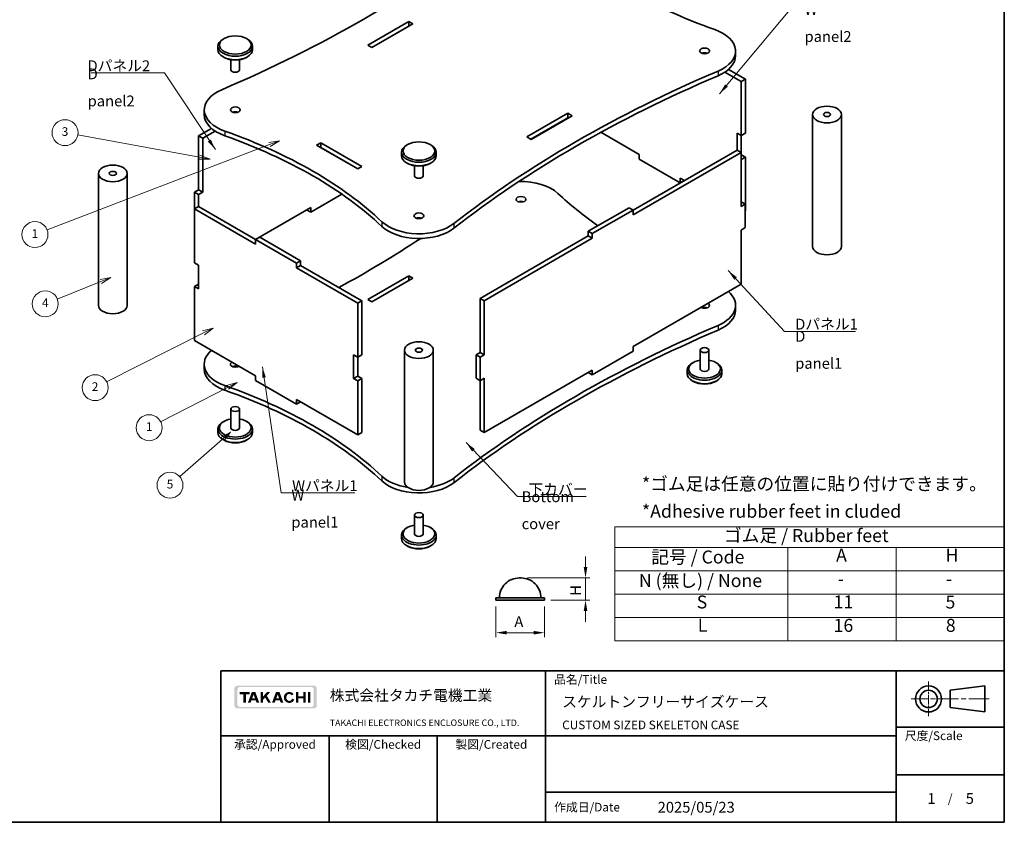
# Model space of a CAD drawing. Units: millimetres. Extents: x 14 to 9438, y 8 to 1834.
# Drawn here: x 178 to 406, y 8 to 193 of the extents above; entities that cross this region are included whole.
import ezdxf
from ezdxf.enums import TextEntityAlignment as Align

# ---------------------------------------------------------------- set-up
doc = ezdxf.new("R2010")
doc.units = ezdxf.units.MM
doc.linetypes.add('CHAIN', pattern=[0.35429999999999995, 0.2362, -0.0295, 0.0591, -0.0295])
doc.layers.get('Defpoints').update_dxf_attribs({"lineweight": 25})
for name, color, linetype, lineweight in [('Border (ISO)', 7, 'Continuous', 35), ('Dimension (ISO)', 7, 'Continuous', 18), ('Hatch (ISO)', 1, 'Continuous', 18), ('Symbol (ISO)', 7, 'Continuous', 18), ('Symbol (TK)', 100, 'Continuous', 18), ('Title (ISO)', 7, 'Continuous', 35), ('Visible (ISO)', 7, 'Continuous', 35), ('Visible Narrow (ISO)', 7, 'Continuous', 25)]:
    doc.layers.add(name, color=color, linetype=linetype, lineweight=lineweight)
doc.styles.add('Note Text (TK)', font='MS PGothic.ttf')
doc.styles.add('Note Text (TK2)', font='MS PGothic.ttf')
doc.styles.add('Note Text (TK3)', font='MS PGothic.ttf')
doc.styles.add('文字スタイル67', font='arial.ttf')
doc.dimstyles.new('Default - Method 1b (TK)', dxfattribs={"dimtxt": 2.5, "dimasz": 2.5, "dimexe": 1, "dimexo": 1.499999999999999, "dimgap": 1, "dimtad": 1, "dimtoh": 1, "dimrnd": 1e-08, "dimdsep": 46, "dimtxsty": 'Note Text (TK)', "dimcen": 0.09, "dimdle": 5, "dimclrd": 100, "dimclre": 100, "dimclrt": 7, "dimadec": 1, "dimazin": 1, "dimtfac": 1, "dimtmove": 0, "dimatfit": 3, "dimfxl": 1, "dimtolj": 1, "dimlwd": -1, "dimlwe": -1, "dimarcsym": 0})
doc.dimstyles.new('Default - Method 1b (TK)$7', dxfattribs={"dimtxt": 2.5, "dimasz": 2.5, "dimexe": 1, "dimexo": 1.499999999999999, "dimgap": 1, "dimtad": 1, "dimtoh": 1, "dimrnd": 1e-08, "dimdsep": 46, "dimtxsty": 'Note Text (TK)', "dimcen": 0.09, "dimdle": 5, "dimclrd": 100, "dimclre": 100, "dimclrt": 7, "dimadec": 1, "dimazin": 1, "dimtfac": 1, "dimtmove": 0, "dimatfit": 3, "dimfxl": 1, "dimtolj": 1, "dimlwd": -1, "dimlwe": -1, "dimarcsym": 0})

# ---------------------------------------------------------------- blocks, each defined once
blk = doc.blocks.new('図面枠 tk図枠')
at = {"layer": 'Border (ISO)'}
for p in [(405.4999999999999, 289), (14.50000000000001, 8.000000000000007)]:
    blk.add_line(p, (405.4999999999999, 8.000000000000007), dxfattribs=at)
blk = doc.blocks.new('表題欄 tk表題欄')
at = {"layer": 'Hatch (ISO)'}
h = blk.add_hatch(color=256, dxfattribs=at)
edge = h.paths.add_edge_path(flags=0)
edge.add_arc((95.57537688673352, 236.2990653650367), 0.5958259999999996, 269.9999999999897, 360)
edge.add_line((96.17120288673351, 236.2990653650368), (96.17120288673348, 239.7107813650365))
edge.add_arc((95.5753768867335, 239.7107813650366), 0.5958259999999996, 0, 90.0000000000068)
edge.add_line((95.57537688673342, 240.3066073650366), (79.13710888673356, 240.3066073650366))
edge.add_arc((79.13710888673353, 239.7107813650366), 0.5958259999999996, 89.99999999999744, 180)
edge.add_line((78.54128288673353, 239.7107813650365), (78.54128288673331, 236.2990653650368))
edge.add_arc((79.13710888673332, 236.2990653650365), 0.5958259999999996, 180, 270.0000000000231)
edge.add_line((79.13710888673356, 235.7032393650365), (95.57537688673342, 235.7032393650367))
edge = h.paths.add_edge_path()
edge.add_line((77.83935088673357, 239.9556413650366), (77.83935088673357, 236.0542053650368))
edge.add_arc((78.54128288673346, 236.0542053650367), 0.7019319999998935, 180, 270.0000000000087)
edge.add_line((78.54128288673357, 235.3522733650368), (96.17120288673352, 235.3522733650368))
edge.add_arc((96.17120288673351, 236.0542053650367), 0.7019319999998921, 270, 360)
edge.add_line((96.8731348867334, 236.0542053650368), (96.87313488673352, 239.9556413650366))
edge.add_arc((96.1712028867336, 239.9556413650367), 0.7019319999998921, 0, 90.00000000000873)
edge.add_line((96.17120288673348, 240.6575733650367), (78.54128288673357, 240.6575733650366))
edge.add_arc((78.54128288673357, 239.9556413650366), 0.7019319999999984, 90, 180)
for points in [[(79.07181288673355, 239.1476033650369), (79.07181288673355, 238.6578833650367), (79.92066088673353, 238.6578833650367), (79.92066088673353, 236.6581933650368), (80.50832488673353, 236.6581933650368), (80.50832488673353, 238.6578833650367), (81.35717288673355, 238.6578833650367), (81.35717288673355, 239.1476033650369)], [(85.68407849525303, 236.6581933650368), (84.9434673993943, 237.8918698287545), (84.41792288673358, 237.3246628822781), (84.41792288673358, 236.6581933650368), (83.89555488673355, 236.6581933650368), (83.89555488673355, 239.1476033650369), (84.41792288673358, 239.1476033650369), (84.41792288673358, 238.0993979968839), (85.38913556809511, 239.1476033650369), (86.10696490847272, 239.1476033650369), (85.31925422435492, 238.2974470774499), (86.30334488673353, 236.6581933650368)], [(92.09142939614459, 239.1476033650369), (92.09142939614459, 236.6581933650368), (92.60971639614465, 236.6581933650368), (92.60971639614465, 237.6580383650368), (93.76872039614462, 237.6580383650368), (93.76872039614462, 236.6581933650368), (94.28700739614459, 236.6581933650368), (94.28700739614459, 239.1476033650369), (93.76872039614462, 239.1476033650369), (93.76872039614462, 238.1477583650367), (92.60971639614465, 238.1477583650367), (92.60971639614465, 239.1476033650369)], [(94.84202339614467, 239.1476033650369), (94.84202339614467, 236.6581933650368), (95.36439139614473, 236.6581933650368), (95.36439139614473, 239.1476033650369)]]:
    blk.add_hatch(color=256, dxfattribs=at).paths.add_polyline_path(points)
h = blk.add_hatch(color=256, dxfattribs=at)
h.paths.add_polyline_path([(82.59020695886475, 237.7110913650368), (81.95242681460243, 237.7110913650368), (82.27131688673356, 238.5794973650367)], flags=0)
h.paths.add_polyline_path([(82.77903014574996, 237.1968853650368), (81.76360362771717, 237.1968853650368), (81.56578886050404, 236.6581933650368), (80.94907288673355, 236.6581933650368), (81.86321688673357, 239.1476033650369), (82.67941688673353, 239.1476033650369), (83.59356088673351, 236.6581933650368), (82.97684491296302, 236.6581933650368)])
h = blk.add_hatch(color=256, dxfattribs=at)
h.paths.add_polyline_path([(87.52707281460246, 237.7110913650368), (88.16485295886469, 237.7110913650368), (87.84596288673359, 238.5794973650367)], flags=0)
h.paths.add_polyline_path([(87.14043486050403, 236.6581933650368), (87.3382496277172, 237.1968853650368), (88.35367614574989, 237.1968853650368), (88.551490912963, 236.6581933650368), (89.16820688673343, 236.6581933650368), (88.25406288673352, 239.1476033650369), (87.43786288673356, 239.1476033650369), (86.52371888673358, 236.6581933650368)])
h = blk.add_hatch(color=256, dxfattribs=at)
edge = h.paths.add_edge_path()
edge.add_arc((90.52309888673334, 237.9028983650369), 1.273272000000011, 38.55054079078439, 336.5820184016556)
edge.add_line((91.69149139614446, 237.3968543650369), (91.17255542714857, 237.6216113977801))
edge.add_ellipse((90.52309888673352, 237.9028983650369), major_axis=(0, -0.7998759999999119), ratio=0.8673469387756529, start_angle=128.5505407907963, end_angle=426.582018401653, ccw=False)
edge.add_line((91.09381514418376, 238.3576891122095), (91.51887237036831, 238.6964075050431))
at = {"layer": 'Title (ISO)'}
for p, q in [((74.70882392282105, 244.052739026017), (255.7088239228211, 244.052739026017)), ((74.70882392282105, 209.052739026017), (74.70882392282105, 244.052739026017)), ((149.7088239228211, 244.052739026017), (149.7088239228211, 209.052739026017)), ((230.7088239228211, 244.052739026017), (230.7088239228211, 209.052739026017)), ((255.7088239228211, 244.052739026017), (255.7088239228211, 209.052739026017)), ((243.2088239228211, 239.552739026017), (251.2088239228211, 240.5527390260171)), ((243.2088239228211, 239.552739026017), (243.2088239228211, 235.552739026017)), ((251.2088239228211, 234.552739026017), (251.2088239228211, 240.5527390260171)), ((243.2088239228211, 235.552739026017), (251.2088239228211, 234.552739026017)), ((230.7088239228211, 231.052739026017), (255.7088239228211, 231.052739026017)), ((74.70882392282105, 229.052739026017), (230.7088239228211, 229.052739026017)), ((99.70882392282108, 229.052739026017), (99.70882392282108, 209.052739026017)), ((124.708823922821, 229.052739026017), (124.708823922821, 209.052739026017)), ((230.7088239228211, 220.052739026017), (255.7088239228211, 220.052739026017)), ((149.7088239228211, 216.052739026017), (230.7088239228211, 216.052739026017)), ((255.7088239228211, 209.052739026017), (74.70882392282105, 209.052739026017))]:
    blk.add_line(p, q, dxfattribs=at)
at = {"layer": 'Title (ISO)', "color": 4, "linetype": 'CHAIN', "lineweight": 18, "ltscale": 8.889559745788574}
blk.add_line((238.2088239228211, 241.552739026017), (238.2088239228211, 233.552739026017), dxfattribs=at)
at = {"layer": 'Title (ISO)', "color": 4, "linetype": 'CHAIN', "lineweight": 18, "ltscale": 20.00163269042969}
blk.add_line((252.2088239228211, 237.552739026017), (234.2088239228211, 237.552739026017), dxfattribs=at)
at = {"layer": 'Title (ISO)'}
for radius in [3, 2]:
    blk.add_circle((238.2088239228211, 237.552739026017), radius, dxfattribs=at)
at = {"layer": 'Title (ISO)', "color": 1, "char_height": 2.000000029802322, "line_spacing_factor": 1.5, "style": 'Note Text (TK)'}
for s, insert, attachment_point in [('\\fＭＳ Ｐゴシック|b0|i0;\\H2.0000;品名/Title', (151.708823922821, 242.052739026017), 4), ('\\fＭＳ Ｐゴシック|b0|i0;\\H2.0000;尺度/Scale', (232.7088239228211, 229.052739026017), 4), ('\\fＭＳ Ｐゴシック|b0|i0;\\H2.0000;承認/Approved', (87.20882392282108, 227.052739026017), 5), ('\\fＭＳ Ｐゴシック|b0|i0;\\H2.0000;検図/Checked', (112.208823922821, 227.052739026017), 5), ('\\fＭＳ Ｐゴシック|b0|i0;\\H2.0000;製図/Created', (137.2088239228211, 227.052739026017), 5), ('\\fＭＳ Ｐゴシック|b0|i0;\\H2.0000;作成日/Date', (151.708823922821, 212.552739026017), 4)]:
    blk.add_mtext(s, dxfattribs=dict(at, insert=insert, attachment_point=attachment_point))
at = {"layer": 'Title (ISO)', "color": 7, "line_spacing_factor": 1.5, "style": 'Note Text (TK)'}
for s, insert, char_height, attachment_point in [('株式会社タカチ電機工業', (99.87313488673345, 238.052739026017), 2.5, 4), ('\\fArial|b0|i0;\\H1.4986;TAKACHI ELECTRONICS ENCLOSURE CO., LTD.', (99.87313488673342, 232.052739026017), 1.49859994649887, 4), ('\\fＭＳ Ｐゴシック|b0|i0;\\H2.0000;/', (243.2088239228211, 214.552739026017), 2.000000029802322, 5)]:
    blk.add_mtext(s, dxfattribs=dict(at, insert=insert, char_height=char_height, attachment_point=attachment_point))
at = {"layer": 'Title (ISO)', "color": 7}
for tag, p, height, style in [('<品名>_001', (153.5667784682756, 235.6535912987443), 2.5, 'Note Text (TK)'), ('<Title>_001', (153.5696697597652, 230.5520568828656), 2.000000029802322, '文字スタイル67'), ('<総ページ数>_001', (246.7997330137301, 213.302739026017), 2.5, 'Note Text (TK)'), ('作成日_001', (175.6250171046392, 211.2814322078352), 2.5, 'Note Text (TK)'), ('<ページ_No.>_001', (237.9488807410029, 213.302739026017), 2.5, 'Note Text (TK)')]:
    blk.add_attdef(tag, p, '', height=height, dxfattribs=dict(at, style=style))
at = {"layer": 'Title (ISO)', "color": 7, "style": 'Note Text (TK)'}
blk.add_attdef('<尺度>', text='', height=2.5, dxfattribs=at).set_placement((243.2088239228211, 223.5527390260171), align=Align.MIDDLE_CENTER)
blk = doc.blocks.new('*D6')
at = {"layer": 'Defpoints', "color": 0}
for p in [(288.0517384662003, 59.34664679374123), (299.2517384662003, 59.34664679374123), (299.2517384662003, 51.81178797882193)]:
    blk.add_point(p, dxfattribs=at)
at = {"layer": 'Dimension (ISO)', "color": 100}
for p, q in [((288.0517384662003, 57.84664679374124), (288.0517384662003, 50.81178797882192)), ((299.2517384662003, 57.84664679374124), (299.2517384662003, 50.81178797882192)), ((290.5517384662003, 51.81178797882193), (296.7517384662003, 51.81178797882193))]:
    blk.add_line(p, q, dxfattribs=at)
for points in [[(290.5517384662003, 52.22845464548859), (290.5517384662003, 51.39512131215526), (288.0517384662003, 51.81178797882193)], [(296.7517384662003, 52.22845464548859), (296.7517384662003, 51.39512131215526), (299.2517384662003, 51.81178797882193)]]:
    blk.add_solid(points, dxfattribs=at)
at = {"layer": 'Dimension (ISO)', "color": 7, "insert": (291.5475643790272, 54.37521080966871), "char_height": 2.5, "attachment_point": 4, "style": 'Note Text (TK)'}
blk.add_mtext('\\A1; A', dxfattribs=at)
blk = doc.blocks.new('*D7')
at = {"layer": 'Defpoints', "color": 0}
for p in [(293.8517405229681, 64.45099676602064), (308.7507553413648, 64.45099676602064), (299.2517384662004, 59.34664679374126)]:
    blk.add_point(p, dxfattribs=at)
at = {"layer": 'Dimension (ISO)', "color": 100}
for p, q in [((308.7507553413648, 66.95099676602064), (308.7507553413648, 69.45099676602064)), ((295.3517405229682, 64.45099676602064), (309.7507553413648, 64.45099676602064)), ((308.7507553413648, 59.34664679374127), (308.7507553413648, 64.45099676602064)), ((300.7517384662004, 59.34664679374126), (309.7507553413648, 59.34664679374127)), ((308.7507553413648, 56.84664679374127), (308.7507553413648, 54.34664679374127))]:
    blk.add_line(p, q, dxfattribs=at)
for points in [[(308.3340886746981, 66.95099676602064), (309.1674220080315, 66.95099676602064), (308.7507553413648, 64.45099676602064)], [(308.3340886746981, 56.84664679374127), (309.1674220080315, 56.84664679374127), (308.7507553413648, 59.34664679374127)]]:
    blk.add_solid(points, dxfattribs=at)
at = {"layer": 'Dimension (ISO)', "color": 7, "insert": (306.4525453149836, 59.57649997312265), "char_height": 2.5, "attachment_point": 4, "rotation": 90, "style": 'Note Text (TK)'}
blk.add_mtext('\\A1; H', dxfattribs=at)
blk = doc.blocks.new('テーブル2')
at = {"layer": 'Symbol (ISO)'}
for p, q in [((315.5, 76.28779877669749), (405.4999999999999, 76.28779877669749)), ((315.5, 76.28779877669749), (315.5, 71.5077986574882)), ((405.4999999999999, 76.28779877669749), (405.4999999999999, 71.5077986574882)), ((315.5, 71.5077986574882), (405.4999999999999, 71.5077986574882)), ((315.5, 71.5077986574882), (315.5, 66.1077985382789)), ((355.5, 71.5077986574882), (355.5, 66.1077985382789)), ((380.5, 71.5077986574882), (380.5, 66.1077985382789)), ((405.4999999999999, 71.5077986574882), (405.4999999999999, 66.1077985382789)), ((315.5, 66.1077985382789), (405.4999999999999, 66.1077985382789)), ((315.5, 66.1077985382789), (315.5, 49.90779818065103)), ((355.5, 66.1077985382789), (355.5, 49.90779818065103)), ((380.5, 66.1077985382789), (380.5, 49.90779818065103)), ((405.4999999999999, 66.1077985382789), (405.4999999999999, 49.90779818065103)), ((315.5, 60.70779841906961), (405.4999999999999, 60.70779841906961)), ((315.5, 55.30779829986031), (405.4999999999999, 55.30779829986031)), ((315.5, 49.90779818065103), (405.4999999999999, 49.90779818065103))]:
    blk.add_line(p, q, dxfattribs=at)
at = {"layer": 'Symbol (ISO)', "color": 7, "char_height": 3.000000119209289, "attachment_point": 7, "style": 'Note Text (TK3)'}
for s, insert in [('ゴム足 / Rubber feet', (340.7391720185059, 71.81885132945712)), ('記号 / Code', (323.9371227484665, 66.86043015859659)), ('A', (366.6365474852268, 67.29025469805684)), ('H', (391.9070043518212, 67.3077985801884)), ('N (無し) / None', (321.0736709191468, 61.41657038993772)), ('-', (367.0115933085948, 61.84707740045606)), ('-', (392.0115933085948, 61.84707740045606)), ('S', (334.4371234637223, 56.47271059904351)), ('11', (366.0600749931821, 56.48148259307827)), ('5', (391.914081260676, 56.46393873248353)), ('L', (334.6734746213386, 51.10779822256055)), ('16', (366.0600749931821, 51.06393861327425)), ('8', (391.9908814603362, 51.07271047983423))]:
    blk.add_mtext(s, dxfattribs=dict(at, insert=insert))
blk = doc.blocks.new('バルーン1')
at = {"layer": 'Symbol (TK)', "color": 100}
for p, q in [((219.5755803483582, 161.6755054135437), (191.4500724820332, 166.7970593987611)), ((219.5755803483582, 161.6755054135437), (222.0351345949744, 161.2276294173666)), ((222.0351345949744, 161.2276294173666), (219.6651555475936, 162.167416262867)), ((219.4860051491227, 161.1835945642204), (222.0351345949744, 161.2276294173666))]:
    blk.add_line(p, q, dxfattribs=at)
at = {"layer": 'Symbol (TK)'}
blk.add_circle((188.5000039803121, 167.3342562793816), 3.000000044703483, dxfattribs=at)
at = {"layer": 'Symbol (TK)', "color": 7, "insert": (188.5000039803121, 167.328408326238), "char_height": 2.000000029802322, "attachment_point": 5, "style": 'Note Text (TK2)'}
blk.add_mtext('3', dxfattribs=at)
blk = doc.blocks.new('バルーン2')
at = {"layer": 'Symbol (TK)', "color": 100}
for p, q in [((235.7474779491258, 164.5768746513482), (184.3487387213983, 144.8619171687676)), ((238.0816594255868, 165.4721940552185), (235.5684140683518, 165.0437109466404)), ((235.7474779491258, 164.5768746513482), (238.0816594255868, 165.4721940552185)), ((235.9265418298999, 164.1100383560561), (238.0816594255868, 165.4721940552185))]:
    blk.add_line(p, q, dxfattribs=at)
at = {"layer": 'Symbol (TK)'}
blk.add_circle((181.5515154402835, 143.7889893326951), 3.000000044703483, dxfattribs=at)
at = {"layer": 'Symbol (TK)', "color": 7, "insert": (181.5515154402835, 143.765597520121), "char_height": 2.000000029802322, "attachment_point": 5, "style": 'Note Text (TK2)'}
blk.add_mtext('1', dxfattribs=at)
blk = doc.blocks.new('バルーン3')
at = {"layer": 'Symbol (TK)', "color": 100}
for p, q in [((196.7727834696326, 132.9233561809898), (186.7166937699268, 128.9005029809455)), ((199.0939419793835, 133.8519159112232), (196.5870715235859, 133.38758788294)), ((196.7727834696326, 132.9233561809898), (199.0939419793835, 133.8519159112232)), ((196.9584954156793, 132.4591244790396), (199.0939419793835, 133.8519159112232))]:
    blk.add_line(p, q, dxfattribs=at)
at = {"layer": 'Symbol (TK)'}
blk.add_circle((183.9375788331763, 127.7887416750648), 3.000000044703483, dxfattribs=at)
at = {"layer": 'Symbol (TK)', "color": 7, "insert": (183.9375788331763, 127.7711978162163), "char_height": 2.000000029802322, "attachment_point": 5, "style": 'Note Text (TK2)'}
blk.add_mtext('4', dxfattribs=at)
blk = doc.blocks.new('バルーン4')
at = {"layer": 'Symbol (TK)', "color": 100}
for p, q in [((220.5026349863589, 121.0769284983336), (198.1174414990997, 109.7705086138647)), ((222.7341458678896, 122.2040306168704), (220.2772145626516, 121.5232306746397)), ((220.5026349863589, 121.0769284983336), (222.7341458678896, 122.2040306168704)), ((220.7280554100663, 120.6306263220274), (222.7341458678896, 122.2040306168704))]:
    blk.add_line(p, q, dxfattribs=at)
at = {"layer": 'Symbol (TK)'}
blk.add_circle((195.4485047735005, 108.4224693716808), 3.000000044703483, dxfattribs=at)
at = {"layer": 'Symbol (TK)', "color": 7, "insert": (195.4485047735005, 108.4049255128323), "char_height": 2.000000029802322, "attachment_point": 5, "style": 'Note Text (TK2)'}
blk.add_mtext('2', dxfattribs=at)
blk = doc.blocks.new('バルーン5')
at = {"layer": 'Symbol (TK)', "color": 100}
for p, q in [((228.2837678503546, 109.624887368109), (225.8315157547757, 108.9274207669527)), ((226.0599613355973, 108.4826594640012), (228.2837678503546, 109.624887368109)), ((226.2884069164188, 108.0378981610497), (228.2837678503546, 109.624887368109)), ((226.0599613355973, 108.4826594640012), (210.595504536487, 100.5395520216078))]:
    blk.add_line(p, q, dxfattribs=at)
at = {"layer": 'Symbol (TK)'}
blk.add_circle((207.9351541528442, 99.17309930967659), 3.000000044703483, dxfattribs=at)
at = {"layer": 'Symbol (TK)', "color": 7, "insert": (207.9351541528442, 99.14970749710247), "char_height": 2.000000029802322, "attachment_point": 5, "style": 'Note Text (TK2)'}
blk.add_mtext('1', dxfattribs=at)
blk = doc.blocks.new('バルーン6')
at = {"layer": 'Symbol (TK)', "color": 100}
for p, q in [((226.7307531162085, 98.15244169673782), (224.5219204737304, 96.87923379638418)), ((224.8517232485091, 96.50342782284427), (226.7307531162085, 98.15244169673782)), ((225.1815260232878, 96.12762184930438), (226.7307531162085, 98.15244169673782)), ((224.8517232485091, 96.50342782284427), (215.0040141844363, 87.86119751460285))]:
    blk.add_line(p, q, dxfattribs=at)
at = {"layer": 'Symbol (TK)'}
blk.add_circle((212.7529897591731, 85.8857257184697), 3.000000044703483, dxfattribs=at)
at = {"layer": 'Symbol (TK)', "color": 7, "insert": (212.7529897591731, 85.87987776532617), "char_height": 2.000000029802322, "attachment_point": 5, "style": 'Note Text (TK2)'}
blk.add_mtext('5', dxfattribs=at)

msp = doc.modelspace()

# ---------------------------------------------------------------- linework, layer by layer
at = {"layer": 'Visible (ISO)'}
for p, q in [((258.4198870037284, 187.5866174680175), (267.8951178716281, 193.0571445602333)), ((267.8951178716281, 191.9684824523297), (259.3626960453105, 187.0422864140657)), ((268.8850673652893, 192.4855969535839), (259.4098364973896, 187.0150698613681)), ((267.8951178716281, 193.0571445602333), (267.8951178716281, 191.9684824523297)), ((267.8951178716281, 193.0571445602333), (268.8850673652893, 192.4855969535839)), ((267.9422583237073, 191.9412658996321), (267.8951178716281, 191.9684824523297)), ((225.2330087400398, 189.083527866385), (224.9973064796443, 188.9474451028971)), ((230.4184584687411, 189.083527866385), (230.6541607291366, 188.9474451028971)), ((223.8257336043905, 187.3144519410416), (223.8257336043905, 186.4979553601139)), ((231.8257336043905, 187.3144519410416), (231.8257336043905, 186.4979553601139)), ((259.4098364973896, 187.0150698613681), (258.4198870037284, 187.5866174680175)), ((225.2330087400398, 184.7288794347704), (224.9973064796443, 184.8649621982584)), ((230.4184584687411, 184.7288794347704), (230.6541607291366, 184.8649621982584)), ((343.4203462615815, 186.225789833138), (343.4203462615815, 185.1371277252343)), ((226.8257336043904, 184.1890895242687), (226.8257336043904, 181.8711414015234)), ((228.8257336043904, 184.1890895242687), (228.8257336043904, 181.8711414015234)), ((344.7340547605663, 179.1222695790667), (340.9250526994601, 181.3213979443902)), ((341.7439623449487, 181.937262348029), (345.6768638021483, 179.6666006330185)), ((344.7340547605663, 179.1222695790667), (345.6768638021483, 179.6666006330185)), ((344.7340547605663, 166.6570884435701), (344.7340547605663, 179.1222695790667)), ((345.6768638021484, 179.6666006330185), (345.6768638021484, 167.2014194975219)), ((220.6541607291367, 172.6175134843425), (220.6541607291367, 171.5288513764389)), ((295.1894396254289, 166.3577063638966), (304.6646704933287, 171.8282334561124)), ((304.6646704933287, 170.7395713482088), (296.1322486670109, 165.8133753099448)), ((305.6546199869898, 171.256685849463), (296.17938911909, 165.7861587572472)), ((304.6646704933287, 171.8282334561124), (304.6646704933287, 170.7395713482088)), ((304.6646704933287, 171.8282334561124), (305.6546199869898, 171.256685849463)), ((304.7118109454078, 170.7123547955112), (304.6646704933287, 170.7395713482088)), ((361.1997113004562, 141.0463123551371), (361.1997113004562, 171.5288513764389)), ((367.8663779671229, 141.0463123551371), (367.8663779671229, 171.5288513764389)), ((219.3640224561915, 166.6162636145237), (222.3305446457695, 168.3289859992336)), ((219.3640224561915, 166.6162636145237), (220.3068314977735, 166.0719325605719)), ((219.3640224561915, 154.1238659263295), (219.3640224561915, 166.6162636145237)), ((223.149454291258, 167.7131215955947), (220.3068314977735, 166.0719325605719)), ((220.3068314977735, 166.0719325605719), (220.3068314977735, 153.5795348723777)), ((296.17938911909, 165.7861587572472), (295.1894396254289, 166.3577063638966)), ((312.3091527483585, 167.4146895683555), (321.1638287210147, 162.3024400119556)), ((343.7912457189842, 163.3094524617664), (343.7912457189842, 167.2014194975219)), ((343.7912457189842, 167.2014194975219), (344.7340547605663, 166.6570884435701)), ((344.7340547605663, 166.6570884435701), (345.6768638021484, 167.2014194975219)), ((344.7340547605663, 166.6570884435701), (344.7340547605663, 162.2480069065604)), ((246.6347739839526, 164.4525476750653), (247.6247234776138, 165.0240952817147)), ((256.1100048518524, 158.9820205828495), (246.6347739839526, 164.4525476750653)), ((247.6247234776138, 163.935433173811), (247.5775830255347, 163.9082166211134)), ((247.6247234776138, 165.0240952817147), (247.6247234776138, 163.935433173811)), ((247.6247234776138, 165.0240952817147), (257.0999543455136, 159.5535681894989)), ((256.1571453039314, 159.0092371355471), (247.6247234776138, 163.935433173811)), ((267.6594156112326, 164.5886304385532), (267.4237133508371, 164.4525476750653)), ((272.844865339934, 164.5886304385532), (273.0805676003295, 164.4525476750653)), ((266.2521404755833, 162.8195545132098), (266.2521404755833, 162.0030579322821)), ((274.2521404755832, 162.8195545132098), (274.2521404755832, 162.0030579322821)), ((319.7496151586416, 149.4562271386927), (343.7676754929447, 163.3230607381152)), ((344.7104845345268, 162.7787296841634), (319.7496151586416, 148.367565030789)), ((321.1638287210147, 162.3024400119556), (321.1638287210147, 161.2137779040519)), ((344.7104845345268, 162.7787296841634), (343.7676754929447, 163.3230607381152)), ((344.7104845345268, 150.2863319959692), (344.7104845345268, 162.7787296841634)), ((344.7340547605663, 162.2480069065604), (344.7104845345268, 162.2343986302117)), ((344.7340547605663, 162.2480069065604), (345.6768638021484, 161.7036758526086)), ((345.6768638021484, 161.7036758526086), (344.7340547605663, 161.1593447986568)), ((345.6768638021484, 161.7036758526086), (345.6768638021484, 149.2384947171119)), ((257.0999543455136, 159.5535681894989), (256.1100048518524, 158.9820205828495)), ((267.6594156112326, 160.2339820069387), (267.4237133508371, 160.3700647704267)), ((269.2521404755833, 159.6941920964369), (269.2521404755833, 157.3762439736916)), ((271.2521404755833, 159.6941920964369), (271.2521404755833, 157.3762439736916)), ((272.844865339934, 160.2339820069387), (273.0805676003295, 160.3700647704267)), ((330.5919191368354, 155.7704673645337), (321.1638287210147, 161.2137779040519)), ((344.7340547605663, 161.1593447986568), (344.7104845345268, 161.1729530750055)), ((344.7340547605663, 151.3613858275241), (344.7340547605663, 161.1593447986568)), ((196.2081290235952, 127.4380360063417), (196.2081290235952, 157.9205750276434)), ((202.8747956902618, 127.4380360063417), (202.8747956902618, 157.9205750276434)), ((330.5919191368354, 156.8591294724374), (331.5818686304965, 156.287581865788)), ((330.5919191368354, 156.8591294724374), (330.5919191368354, 155.7704673645337)), ((331.5347281784174, 156.3147984184856), (330.5919191368354, 155.7704673645337)), ((219.3640224561915, 154.1238659263295), (218.4212134146094, 153.5795348723777)), ((219.3640224561915, 153.0352038184259), (218.4212134146094, 153.5795348723777)), ((218.4212134146094, 153.5795348723777), (218.4212134146094, 149.7420009420174)), ((219.3640224561915, 154.1238659263295), (220.3068314977735, 153.5795348723777)), ((220.3068314977735, 153.5795348723777), (219.3640224561915, 153.0352038184259)), ((219.3640224561915, 150.2591154432716), (219.3640224561915, 153.0352038184259)), ((252.4645158695149, 153.1214122653016), (245.2677008736586, 148.9663291901361)), ((219.3404522301519, 150.2727237196204), (218.3976431885698, 149.7283926656686)), ((219.3404522301519, 150.2727237196204), (232.5397788123008, 142.652088964295)), ((344.7104845345268, 151.3749941038728), (345.6532935761089, 150.830663049921)), ((344.7104845345268, 150.2863319959692), (345.6532935761089, 150.830663049921)), ((345.6532935761089, 150.830663049921), (345.6532935761089, 145.3873525104029)), ((218.3976431885698, 149.7283926656686), (218.3976431885698, 137.263211530172)), ((232.5397788123008, 141.5634268563913), (218.3976431885698, 149.7283926656686)), ((232.4926383602216, 142.6793055169925), (245.2677008736586, 150.0549912980397)), ((245.2677008736586, 148.9663291901361), (244.3248918320765, 149.5106602440879)), ((245.2677008736586, 150.0549912980397), (245.2677008736586, 148.9663291901361)), ((309.378715701239, 144.5572476531263), (318.8068061170596, 150.0005581926445)), ((319.7496151586416, 149.4562271386927), (310.321524742821, 144.0129165991745)), ((318.8068061170596, 150.0005581926445), (319.7496151586416, 149.4562271386927)), ((319.7496151586416, 148.367565030789), (319.7496151586416, 149.4562271386927)), ((345.6532935761089, 149.2248864407632), (345.6768638021484, 149.2384947171119)), ((284.4178463253538, 129.0574208918483), (309.378715701239, 143.4685855452227)), ((310.321524742821, 144.0129165991745), (309.378715701239, 144.5572476531263)), ((309.378715701239, 143.4685855452227), (309.378715701239, 144.5572476531263)), ((310.321524742821, 142.9242544912709), (309.378715701239, 143.4685855452227)), ((310.321524742821, 142.9242544912709), (310.321524742821, 144.0129165991745)), ((344.7104845345267, 144.843021456451), (345.6532935761089, 145.3873525104029)), ((344.7104845345267, 132.3506237682568), (344.7104845345267, 144.843021456451)), ((233.4825878538828, 143.1964200182468), (232.5397788123008, 142.652088964295)), ((232.5397788123008, 142.652088964295), (241.9678692281214, 137.2087784247768)), ((232.5397788123008, 141.5634268563913), (232.5397788123008, 142.652088964295)), ((242.9106782697035, 137.7531094787286), (233.4825878538828, 143.1964200182468)), ((310.321524742821, 142.9242544912709), (285.3606553669359, 128.5130898378965)), ((218.3976431885698, 137.263211530172), (219.3404522301519, 136.7188804762201)), ((219.3404522301519, 136.7188804762201), (219.3404522301519, 131.2211368313068)), ((241.9678692281214, 137.2087784247768), (242.9106782697035, 137.7531094787286)), ((241.9678692281214, 136.1201163168731), (241.9678692281214, 137.2087784247768)), ((242.9106782697035, 136.664447370825), (241.9678692281214, 136.1201163168731)), ((242.9106782697035, 136.664447370825), (242.9106782697035, 137.7531094787286)), ((242.9106782697035, 136.664447370825), (257.0528138934344, 128.4994815615477)), ((256.1100048518524, 127.9551505075959), (241.9678692281214, 136.1201163168731)), ((258.4198870037284, 128.7988636412212), (267.8951178716281, 134.269390733437)), ((267.8951178716281, 134.269390733437), (267.8951178716281, 133.1807286255334)), ((267.8951178716281, 134.269390733437), (268.8850673652893, 133.6978431267876)), ((218.3976431885698, 131.7654678852586), (219.3404522301519, 132.3097989392104)), ((267.8951178716281, 133.1807286255334), (259.3626960453105, 128.2545325872694)), ((268.8850673652893, 133.6978431267876), (259.4098364973896, 128.2273160345719)), ((267.9422583237073, 133.1535120728358), (267.8951178716281, 133.1807286255334)), ((319.7496151586416, 117.9394591148825), (344.7104845345268, 132.3506237682568)), ((219.3404522301519, 131.2211368313068), (218.3976431885698, 131.7654678852586)), ((218.3976431885698, 131.7654678852586), (218.3976431885699, 119.300286749762)), ((257.0528138934344, 128.4994815615477), (256.1100048518524, 127.9551505075959)), ((256.1100048518524, 115.4899693720993), (256.1100048518524, 127.9551505075959)), ((257.0528138934344, 128.4994815615477), (257.0528138934344, 116.0343004260511)), ((259.4098364973896, 128.2273160345719), (258.4198870037284, 128.7988636412212)), ((285.3606553669359, 128.5130898378965), (284.4178463253538, 129.0574208918483)), ((284.4178463253538, 116.5650232036541), (284.4178463253538, 129.0574208918483)), ((285.3606553669359, 128.5130898378965), (285.3606553669359, 116.0206921497023)), ((343.4203462615815, 127.4380360063417), (343.4203462615815, 126.349373898438)), ((218.3976431885699, 119.300286749762), (232.5397788123008, 111.1353209404847)), ((255.1671958102702, 116.0343004260511), (256.1100048518524, 115.4899693720993)), ((255.1671958102703, 110.5365567811377), (255.1671958102702, 116.0343004260511)), ((256.1100048518524, 115.4899693720993), (257.0528138934344, 116.0343004260511)), ((266.91880714225, 117.0957459812571), (266.91880714225, 86.6132069599554)), ((273.5854738089166, 117.0957459812571), (273.5854738089166, 86.6132069599554)), ((284.4178463253538, 116.5650232036541), (283.4750372837718, 116.0206921497023)), ((283.4750372837718, 116.0206921497023), (284.4178463253538, 115.4763610957505)), ((283.4750372837717, 110.5773816101841), (283.4750372837717, 116.0206921497023)), ((284.4178463253538, 116.5650232036541), (285.3606553669359, 116.0206921497023)), ((285.3606553669359, 116.0206921497023), (284.4178463253538, 115.4763610957505)), ((319.7496151586416, 116.8507970069788), (310.321524742821, 111.4074864674607)), ((319.7496151586416, 117.9394591148825), (319.7496151586416, 116.8507970069788)), ((335.2487733863277, 112.7410975496426), (335.2487733863277, 117.0957459812572)), ((337.2487733863277, 112.7410975496426), (337.2487733863277, 117.0957459812572)), ((220.6541607291367, 113.8297596575462), (220.6541607291367, 112.7410975496426)), ((256.1100048518524, 115.4899693720993), (256.1100048518524, 111.0808878350896)), ((284.4178463253538, 115.4763610957505), (284.4178463253538, 110.0330505562323)), ((333.656048521977, 114.2380079480101), (333.4203462615815, 114.1019251845222)), ((338.8414982506783, 114.2380079480101), (339.0772005110739, 114.1019251845222)), ((285.3606553669359, 98.08498392198996), (310.321524742821, 112.4961485753643)), ((310.321524742821, 111.4074864674607), (309.378715701239, 111.9518175214125)), ((310.321524742821, 112.4961485753643), (310.321524742821, 111.4074864674607)), ((332.2487733863277, 111.652435441739), (332.2487733863277, 112.4689320226667)), ((340.2487733863277, 111.652435441739), (340.2487733863277, 112.4689320226667)), ((232.5397788123008, 111.1353209404847), (232.5397788123008, 110.0466588325811)), ((232.5397788123008, 110.0466588325811), (241.9678692281214, 104.6033482930629)), ((256.1100048518524, 111.0808878350896), (255.1671958102703, 110.5365567811377)), ((256.1100048518524, 109.9922257271859), (255.1671958102703, 110.5365567811377)), ((256.1100048518524, 111.0808878350896), (257.0528138934344, 110.5365567811377)), ((257.0528138934344, 110.5365567811377), (256.1100048518524, 109.9922257271859)), ((256.1100048518524, 97.5270445916893), (256.1100048518524, 109.9922257271859)), ((257.0528138934344, 110.5365567811377), (257.0528138934344, 98.07137564564115)), ((284.4178463253538, 110.0330505562323), (283.4750372837717, 110.5773816101841)), ((285.3606553669359, 110.5773816101841), (284.4178463253538, 110.0330505562323)), ((284.4178463253538, 98.62931497594175), (284.4178463253538, 110.0330505562323)), ((285.3606553669359, 110.5773816101841), (285.3606553669359, 98.08498392198996)), ((333.656048521977, 109.8833595163956), (333.4203462615815, 110.0194422798835)), ((338.8414982506783, 109.8833595163956), (339.0772005110739, 110.0194422798835)), ((241.9678692281214, 105.6920104009666), (256.1100048518524, 97.5270445916893)), ((241.9678692281214, 105.6920104009666), (241.9678692281214, 104.6033482930629)), ((241.9678692281214, 104.6033482930629), (242.9106782697035, 105.1476793470147)), ((226.8257336043904, 99.13282120084718), (226.8257336043904, 103.4874696324617)), ((228.8257336043904, 99.13282120084718), (228.8257336043904, 103.4874696324617)), ((225.2330087400398, 100.6297315992147), (224.9973064796443, 100.4936488357267)), ((230.4184584687411, 100.6297315992147), (230.6541607291366, 100.4936488357267)), ((257.0528138934343, 100.7930309154002), (257.0999543455135, 100.7658143627026)), ((257.0999543455135, 100.7658143627026), (257.0528138934343, 100.738597810005)), ((223.8257336043905, 98.04415909294354), (223.8257336043905, 98.86065567387126)), ((231.8257336043905, 98.04415909294354), (231.8257336043905, 98.86065567387126)), ((257.0528138934344, 98.07137564564115), (256.1100048518524, 97.5270445916893)), ((285.3606553669359, 98.08498392198996), (284.4178463253538, 98.62931497594175)), ((225.2330087400398, 96.27508316760014), (224.9973064796443, 96.41116593108812)), ((230.4184584687411, 96.27508316760014), (230.6541607291366, 96.41116593108812)), ((269.2521404755833, 74.6379237730154), (269.2521404755833, 78.99257220462994)), ((271.2521404755833, 74.6379237730154), (271.2521404755833, 78.99257220462994)), ((267.6594156112326, 76.1348341713829), (267.4237133508371, 75.99875140789496)), ((272.844865339934, 76.1348341713829), (273.0805676003295, 75.99875140789496)), ((266.2521404755833, 73.54926166511176), (266.2521404755833, 74.36575824603948)), ((274.2521404755832, 73.54926166511176), (274.2521404755832, 74.36575824603948)), ((267.6594156112326, 71.78018573976834), (267.4237133508371, 71.9162685032563)), ((272.844865339934, 71.78018573976834), (273.0805676003295, 71.9162685032563)), ((293.851740522968, 64.45099676602061), (293.4517364094325, 64.45099676602061)), ((299.2517384662003, 59.84664679374123), (288.0517384662003, 59.84664679374123)), ((288.0517384662003, 59.84664679374123), (288.0517384662003, 59.34664679374123)), ((288.0517384662003, 59.34664679374123), (299.2517384662003, 59.34664679374123)), ((299.2517384662003, 59.84664679374123), (299.2517384662003, 59.34664679374123))]:
    msp.add_line(p, q, dxfattribs=at)
for centre, start, end in [((293.4517364094325, 59.8509967660206), 89.99999999999955, 180.0541815412513), ((293.851740522968, 59.8509967660206), 359.9458184587486, 90)]:
    msp.add_arc(centre, 4.6, start, end, dxfattribs=at)
for centre, major_axis, ratio, start_param, end_param in [((51.80328554101869, 312.3472950337744), (-290.9333333333341, 1.74438e-11), 0.5773502691896262, 2.207216909764824, 2.505172070620432), ((395.5986025539186, 244.9863271072367), (-109.2666666666667, -8.9e-15), 0.5773502691896261, 0.548418245081173, 1.022378081713723), ((333.4203462615815, 186.225789833138), (10, -2.2e-15), 0.577350269189626, 5.348809563354379, 7.305563388893304), ((227.8257336043905, 187.3144519410416), (-4, -6e-16), 0.577350269189626, 5.497787143782141, 10.21017612416683), ((227.8257336043905, 186.4979553601139), (3.999999999999999, 2e-16), 0.5773502691896261, 3.141592674663217, 6.283185307179586), ((227.8257336043905, 186.225789833138), (3.666666666666666, 2.184e-13), 0.577350269189626, 3.926990816987002, 5.497787143781899), ((336.2487733863277, 185.1371277252343), (-1.133333333333296, -6.77e-14), 0.577350269189626, 4.124098060822488, 5.300679899946599), ((333.4203462615815, 185.1371277252343), (9.999999999999991, -2.9e-15), 0.577350269189626, 5.348809563354382, 6.283185307179588), ((227.8257336043905, 181.8711414015234), (0.9999999999999998, 0), 0.5773502691896261, 3.141592674663186, 6.283185307179586), ((512.2712214496984, 46.49600828370674), (290.9333333333327, -1.7355e-11), 0.577350269189626, 2.207216909764824, 2.505172070620432), ((512.2712214496984, 45.40734617580311), (-290.9333333333327, 1.78e-14), 0.577350269189626, 5.348809563354374, 5.646764724209902), ((230.6541607291366, 172.6175134843425), (-10, 6e-16), 0.5773502691896258, 5.348809563354375, 7.305563388893307), ((230.6541607291367, 171.5288513764389), (-10.00000000000002, 0), 0.577350269189626, 0, 1.022378081713723), ((227.8257336043905, 171.5288513764389), (-1.133333333333296, -6.77e-14), 0.577350269189626, 4.124098060822515, 5.300679899946599), ((168.4759044367998, 113.856976210244), (109.2666666666662, -4.4e-15), 0.5773502691896261, 0.5484182450811721, 1.022378081713724), ((168.4759044367998, 112.7683141023404), (-109.2666666666662, -6.5459e-12), 0.577350269189626, 3.690010898670596, 4.163970735303275), ((270.2521404755833, 162.8195545132098), (-4, -6e-16), 0.577350269189626, 5.497787143782141, 10.21017612416683), ((270.2521404755833, 162.0030579322821), (3.999999999999999, 2e-16), 0.5773502691896261, 3.141592674663217, 6.283185307179586), ((270.2521404755833, 161.7308924053062), (3.666666666666666, 2.184e-13), 0.577350269189626, 3.926990816987002, 5.497787143781899), ((270.2521404755833, 157.3762439736916), (0.9999999999999998, 0), 0.5773502691896261, 3.141592674663217, 6.283185307179586), ((293.8223665151349, 150.299940272318), (-10, -5.967e-13), 0.577350269189626, 3.6900108986706, 4.754652163961925), ((395.5986025539228, 186.1985732804421), (-109.2666666666717, -8.9e-15), 0.5773502691896261, 0.5484182450811756, 0.6940570485453766), ((293.8223665151349, 150.8442713262699), (-1.133333333333296, -6.77e-14), 0.5773502691896261, 4.1240980608225, 5.300679899946599), ((270.2521404755833, 149.7556092183662), (9.999999999999991, 5.973e-13), 0.5773502691896261, 3.690010898670596, 5.646764724209544), ((270.2521404755833, 148.6669471104625), (-9.999999999999991, 5.967e-13), 0.577350269189626, 0.5484182450815142, 2.505172070620419), ((270.2521404755833, 147.0339539486072), (-1.133333333333296, -6.77e-14), 0.577350269189626, 4.1240980608225, 5.300679899946599), ((51.80328554103237, 253.5595412069706), (-290.9333333333151, 1.73905e-11), 0.577350269189626, 2.328578697902225, 2.422354120922264), ((364.5330446337896, 141.0463123551371), (3.333333333333332, -2.2e-15), 0.577350269189626, 3.141592653589796, 6.283185307179589), ((333.4203462615815, 127.4380360063417), (9.999999999999996, -2.2e-15), 0.577350269189626, 5.348809563354381, 6.870626444971959), ((199.5414623569285, 127.4380360063417), (3.333333333333332, -2.2e-15), 0.577350269189626, 3.141592653589796, 6.283185307179589), ((336.2487733863277, 127.4380360063417), (1.133333333333335, 1e-16), 0.5773502691896261, 3.897574810179342, 7.097999477384915), ((336.2487733863277, 126.3493738984381), (-1.133333333333296, -6.77e-14), 0.5773502691896261, 4.124098060822488, 5.300679899946599), ((333.4203462615815, 126.349373898438), (9.999999999999991, -2.5e-15), 0.5773502691896261, 5.348809563354381, 6.28318530717959), ((512.2712214496984, -12.29174554308956), (290.9333333333327, -1.73728e-11), 0.5773502691896261, 2.207216909764822, 2.505172070620432), ((512.2712214496984, -13.3804076509932), (-290.9333333333328, 1.78e-14), 0.577350269189626, 5.348809563354374, 5.646764724209902), ((230.6541607291366, 113.8297596575462), (-10.00000000000001, -6e-16), 0.577350269189626, 5.695744169387213, 7.305563388893304), ((227.8257336043905, 113.8297596575462), (-1.133333333333331, 6.77e-14), 0.577350269189626, 5.468371136974444, 8.668795804180112), ((336.2487733863277, 112.4689320226667), (-4, 0), 0.577350269189626, 5.497787143782136, 10.21017612416683), ((336.2487733863277, 112.7410975496426), (3.666666666666666, 1e-16), 0.577350269189626, 1.84702295755849, 7.577755003210887), ((230.6541607291367, 112.7410975496426), (-10.00000000000003, -6e-16), 0.5773502691896262, 0, 1.022378081713722), ((227.8257336043905, 112.7410975496426), (-1.133333333333296, -6.77e-14), 0.5773502691896261, 4.1240980608225, 5.300679899946599), ((336.2487733863277, 111.652435441739), (3.999999999999999, 2e-16), 0.5773502691896261, 3.141592674663217, 6.283185307179586), ((336.2487733863277, 112.7410975496426), (0.9999999999999998, 0), 0.5773502691896261, 3.141592674663217, 6.283185307179586), ((336.2487733863277, 111.3802699147631), (3.666666666666666, 2.184e-13), 0.577350269189626, 3.926990816987014, 5.497787143781905), ((168.4759044367998, 55.06922238344771), (109.2666666666662, 1.33e-14), 0.577350269189626, 0.5484182450811721, 1.022378081713724), ((168.4759044367998, 53.98056027554408), (-109.2666666666662, -6.5237e-12), 0.577350269189626, 3.690010898670598, 4.163970735303275), ((227.8257336043905, 98.86065567387126), (-4, 0), 0.577350269189626, 5.497787143782136, 10.21017612416683), ((227.8257336043905, 99.13282120084718), (3.666666666666666, 1e-16), 0.577350269189626, 1.847022957558481, 7.577755003210887), ((227.8257336043905, 98.04415909294354), (3.999999999999999, 2e-16), 0.5773502691896261, 3.141592674663217, 6.283185307179586), ((227.8257336043905, 99.13282120084718), (0.9999999999999998, 0), 0.5773502691896261, 3.141592674663217, 6.283185307179586), ((227.8257336043905, 97.77199356596765), (3.666666666666666, 2.184e-13), 0.577350269189626, 3.926990816987007, 5.497787143781905), ((270.2521404755832, 90.96785539156988), (9.999999999999902, 5.956e-13), 0.5773502691896261, 3.690010898670596, 4.452347321557112), ((270.2521404755833, 89.8791932836663), (-9.999999999999991, 5.962e-13), 0.577350269189626, 0.5484182450815142, 2.505172070620419), ((270.2521404755833, 86.6132069599554), (3.333333333333332, -2.2e-15), 0.577350269189626, 3.141592653589796, 6.283185307179589), ((270.2521404755833, 90.96785539156988), (9.999999999999936, -1.9e-15), 0.5773502691896262, 4.972430639212073, 5.646764724209893), ((270.2521404755833, 74.36575824603949), (-4, 0), 0.577350269189626, 5.497787143782136, 10.21017612416683), ((270.2521404755833, 74.6379237730154), (3.666666666666666, 1e-16), 0.577350269189626, 1.847022957558483, 7.577755003210887), ((270.2521404755833, 73.54926166511176), (3.999999999999999, 2e-16), 0.5773502691896261, 3.141592674663217, 6.283185307179586), ((270.2521404755833, 74.6379237730154), (0.9999999999999998, 0), 0.5773502691896261, 3.141592674663217, 6.283185307179586), ((270.2521404755833, 73.27709613813585), (3.666666666666666, 2.186e-13), 0.577350269189626, 3.926990816987004, 5.497787143781899)]:
    msp.add_ellipse(centre, major_axis=major_axis, ratio=ratio, start_param=start_param, end_param=end_param, dxfattribs=at)
for centre, major_axis, ratio in [((227.8257336043905, 187.5866174680175), (3.666666666666666, -2.189e-13), 0.577350269189626), ((336.2487733863277, 186.225789833138), (-1.133333333333333, 6.77e-14), 0.5773502691896261), ((227.8257336043905, 172.6175134843425), (-1.133333333333333, 6.77e-14), 0.5773502691896261), ((364.5330446337896, 171.5288513764389), (-3.333333333333332, 0), 0.577350269189626), ((364.5330446337896, 171.5288513764389), (-0.8196666666666665, 4.89e-14), 0.5773502691896261), ((270.2521404755833, 163.0917200401857), (3.666666666666666, -2.189e-13), 0.577350269189626), ((199.5414623569285, 157.9205750276434), (-3.333333333333332, 0), 0.577350269189626), ((199.5414623569285, 157.9205750276434), (-0.8196666666666665, 4.89e-14), 0.5773502691896261), ((293.8223665151349, 151.9329334341735), (-1.133333333333333, 6.77e-14), 0.5773502691896261), ((270.2521404755833, 148.1226160565107), (-1.133333333333333, 6.77e-14), 0.5773502691896261), ((270.2521404755833, 117.0957459812571), (-3.333333333333332, 0), 0.577350269189626), ((270.2521404755833, 117.0957459812571), (-0.8196666666666665, 4.89e-14), 0.5773502691896261), ((336.2487733863277, 117.0957459812572), (-1, 0), 0.577350269189626), ((227.8257336043905, 103.4874696324617), (-1, 0), 0.577350269189626), ((270.2521404755833, 78.99257220462994), (-1, 0), 0.577350269189626)]:
    msp.add_ellipse(centre, major_axis=major_axis, ratio=ratio, dxfattribs=at)
at = {"layer": 'Visible Narrow (ISO)'}
for p, q in [((339.3635521273807, 181.5825760022973), (339.3635521273807, 180.4939138943937)), ((225.4407798214505, 167.6906937017182), (225.4407798214505, 166.6020315938146)), ((261.7186382923426, 146.7456623479255), (261.7186382923426, 145.6570002400219)), ((278.2944227410058, 146.3242977118976), (278.2944227410058, 145.235635603994)), ((339.3635521273807, 122.7948221755011), (339.3635521273807, 121.7061600675974)), ((225.4407798214504, 108.902939874922), (225.4407798214504, 107.8142777670183)), ((261.7186382923426, 87.95790852112927), (261.7186382923426, 86.86924641322562)), ((278.2944227410058, 87.53654388510135), (278.2944227410058, 86.44788177719774))]:
    msp.add_line(p, q, dxfattribs=at)

# ---------------------------------------------------------------- block references
for name in ['図面枠 tk図枠', 'テーブル2']:
    msp.add_blockref(name, (0, 0))
ref = msp.add_blockref('表題欄 tk表題欄', (149.7911760771789, -201.0527390260171))
ref.add_attrib('<品名>_001', 'スケルトンフリーサイズケース', (303.3579545454546, 34.60085227272728), dxfattribs={"layer": 'Title (ISO)', "color": 7, "height": 2.5, "style": 'Note Text (TK)'})
ref.add_attrib('作成日_001', '2025/05/23', (325.4090909090909, 10.2286931818182), dxfattribs={"layer": 'Title (ISO)', "color": 7, "height": 2.5, "style": 'Note Text (TK)'})
ref.add_attrib('<Title>_001', 'CUSTOM SIZED SKELETON CASE', (303.3608458369442, 29.49931785684857), dxfattribs={"layer": 'Title (ISO)', "color": 7, "height": 2.000000029802322, "style": '文字スタイル67'})
ref.add_attrib('<ページ_No.>_001', '1', (387.7400568181818, 12.25000000000001), dxfattribs={"layer": 'Title (ISO)', "color": 7, "height": 2.5, "style": 'Note Text (TK)'})
ref.add_attrib('<総ページ数>_001', '5', (396.5909090909091, 12.25000000000001), dxfattribs={"layer": 'Title (ISO)', "color": 7, "height": 2.5, "style": 'Note Text (TK)'})
at = {"layer": 'Symbol (TK)'}
for name in ['バルーン1', 'バルーン2', 'バルーン3', 'バルーン4', 'バルーン5', 'バルーン6']:
    msp.add_blockref(name, (0, 0), dxfattribs=at)

# ---------------------------------------------------------------- texts
at = {"layer": 'Symbol (ISO)', "color": 7, "style": 'Note Text (TK)'}
for s, insert, char_height, width, attachment_point, line_spacing_factor in [('\\fＭＳ Ｐゴシック|b0|i0;W panel2', (359.3409309316112, 192.6749348297145), 2.5, 13.96198868751526, 4, 1.5), ('\\fＭＳ Ｐゴシック|b0|i0;Dパネル2', (193.6914085707405, 181.5401949178989), 2.5, 15.26315808296203, 7, 1.5), ('\\fＭＳ Ｐゴシック|b0|i0;D panel2', (193.7192335427602, 177.7908163805037), 2.5, 13.61111164093017, 4, 1.5), ('\\fＭＳ Ｐゴシック|b0|i0;Dパネル1', (357.1858164061408, 121.8509286321465), 2.5, 15.26315808296203, 7, 1.5), ('\\fＭＳ Ｐゴシック|b0|i0;D panel1', (357.1920351641681, 117.1647264445912), 2.5, 13.61111164093017, 4, 1.5), ('\\fＭＳ Ｐゴシック|b0|i0;Wパネル1', (240.959190557251, 84.52697599815468), 2.5, 15.61403512954712, 7, 1.5), ('\\fＭＳ Ｐゴシック|b0|i0;下カバー', (295.5697521600306, 83.68820476304367), 2.5, 14.16666626930236, 7, 1.5), ('\\fＭＳ Ｐゴシック|b0|i0;\\H3.0000;*ゴム足は任意の位置に貼り付けできます。\\P*Adhesive rubber feet in cluded', (321.7798645448874, 83.03209927635073), 3.000000119209289, 82.01754570007324, 4, 1.265217542648315), ('\\fＭＳ Ｐゴシック|b0|i0;W panel1', (240.7894952983389, 80.47052014582233), 2.5, 13.96198868751526, 4, 1.5), ('Bottom cover', (293.9976832970181, 79.77042825547228), 2.5, 21.43274784088135, 4, 1.5)]:
    msp.add_mtext(s, dxfattribs=dict(at, insert=insert, char_height=char_height, width=width, attachment_point=attachment_point, line_spacing_factor=line_spacing_factor))

# ---------------------------------------------------------------- dimensions: what is measured, and where the dimension line sits
at = {"layer": 'Dimension (ISO)', "color": 100}
for base, p1, p2, angle, text, override, picture, middle in [((308.7507553413648, 64.45099676602064), (299.2517384662003, 59.34664679374123), (293.851740522968, 64.45099676602061), 90, ' H', {"dimtoh": 0, "dimtmove": 2, "dimatfit": 1}, '*D7', (306.4525453149836, 61.16740906403174)), ((299.2517384662003, 51.81178797882193), (288.0517384662003, 59.34664679374123), (299.2517384662003, 59.34664679374123), 180, ' A', {"dimtoh": 0, "dimtofl": 0, "dimtmove": 2, "dimatfit": 1}, '*D6', (293.2308030153908, 54.37521080966871))]:
    dim = msp.add_linear_dim(base=base, p1=p1, p2=p2, angle=angle, text=text, dimstyle='Default - Method 1b (TK)', override=override, dxfattribs=at)
    dim.commit()
    dim.dimension.update_dxf_attribs({"geometry": picture, "text_midpoint": middle, "dimtype": 160})

# ---------------------------------------------------------------- leaders
at = {"layer": 'Symbol (ISO)', "color": 100, "annotation_type": 0, "has_hookline": 1}
for points, hookline_direction, text_width in [([(339.7090086999468, 176.3129036378613), (356.6872674739833, 196.6091187252473), (359.1872674739833, 196.6091187252473)], 0, 14.95738636363636), ([(223.2259935672908, 163.435652524671), (211.4545666537026, 181.1235282512322), (208.9545666537026, 181.1235282512322)], 1, 14.40340909090909), ([(341.7163050876439, 135.4726348894147), (354.6858164061408, 121.4342619654798), (357.1858164061408, 121.4342619654798)], 0, 13.90625), ([(234.098602647354, 113.2456528183584), (238.459190557251, 84.11030933148801), (240.959190557251, 84.11030933148801)], 0, 14.46022727272727), ([(281.1378017470135, 95.75356966780711), (293.0697521600306, 83.271538096377), (295.5697521600306, 83.271538096377)], 0, 13.33806818181818)]:
    msp.add_leader(points, dimstyle='Default - Method 1b (TK)$7', override={"dimgap": 0, "dimtad": 1}, dxfattribs=dict(at, hookline_direction=hookline_direction, text_width=text_width))

doc.saveas('drawing.dxf')
